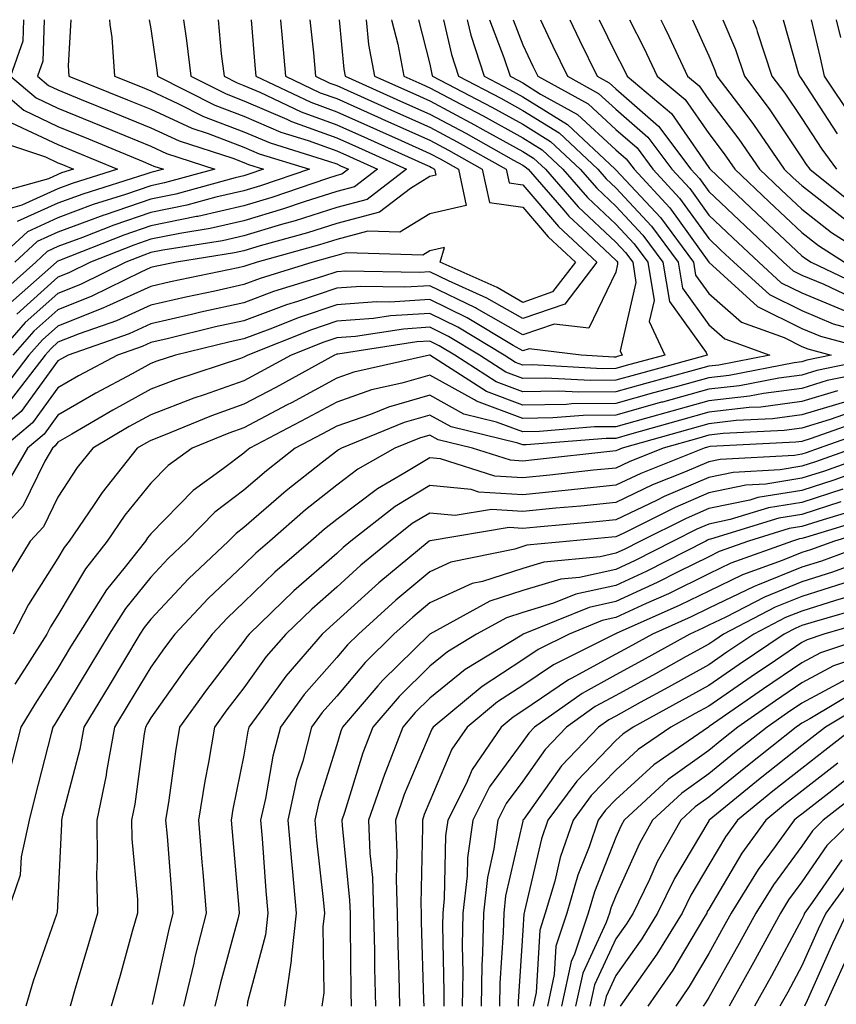
# Model space of a CAD drawing. Units: inches. Extents: x 1023923 to 1026563, y 7239818 to 7242458.
# Drawn here: x 1024254 to 1024342, y 7242352 to 7242458 of the extents above; entities that cross this region are included whole.
import ezdxf

# ---------------------------------------------------------------- set-up
doc = ezdxf.new("R2010")
doc.units = ezdxf.units.IN
doc.header["$MEASUREMENT"] = 0
doc.layers.add('Contour_10237239', color=7, linetype='Continuous', true_color=0x4262c2)

msp = doc.modelspace()

# ---------------------------------------------------------------- linework, layer by layer
at = {"layer": 'Contour_10237239'}
for points in [[(1024285.16, 7242458, 2998), (1024285.53, 7242454.45, 2998), (1024285.76, 7242451.92, 2998), (1024287.31, 7242451.19, 2998), (1024288.05, 7242450.91, 2998), (1024289.87, 7242450.1, 2998), (1024294.26, 7242448.14, 2998), (1024298.05, 7242446.44, 2998), (1024301, 7242444.87, 2998), (1024306.25, 7242441.92, 2998), (1024306.57, 7242440.44, 2998), (1024308.05, 7242440.24, 2998), (1024311.9, 7242435.77, 2998), (1024316, 7242431.92, 2998), (1024312.56, 7242427.42, 2998), (1024308.05, 7242425.87, 2998), (1024304.18, 7242428.06, 2998), (1024300.06, 7242429.91, 2998), (1024298.05, 7242430.88, 2998), (1024296.96, 7242430.82, 2998), (1024289.01, 7242430.97, 2998), (1024288.05, 7242430.89, 2998), (1024286.51, 7242430.38, 2998), (1024281.23, 7242428.75, 2998), (1024278.05, 7242427.56, 2998), (1024273.42, 7242426.54, 2998), (1024272.42, 7242426.3, 2998), (1024268.05, 7242425.29, 2998), (1024265.73, 7242424.23, 2998), (1024259.16, 7242421.92, 2998), (1024258.44, 7242421.53, 2998), (1024258.05, 7242421.31, 2998), (1024254.1, 7242415.87, 2998), (1024249.4, 7242411.92, 2998)], [(1024293.94, 7242458, 3001), (1024293.97, 7242457.85, 3001), (1024294.61, 7242455.37, 3001), (1024295.26, 7242451.92, 3001), (1024297.19, 7242451.06, 3001), (1024298.05, 7242450.67, 3001), (1024300.71, 7242449.26, 3001), (1024303.79, 7242447.66, 3001), (1024308.05, 7242445.31, 3001), (1024310.14, 7242444.01, 3001), (1024312.37, 7242441.92, 3001), (1024315, 7242438.88, 3001), (1024318.05, 7242436.01, 3001), (1024320.02, 7242433.89, 3001), (1024321.51, 7242431.92, 3001), (1024322.17, 7242427.79, 3001), (1024321.66, 7242425.53, 3001), (1024323.32, 7242421.92, 3001), (1024319.18, 7242420.8, 3001), (1024318.05, 7242420.47, 3001), (1024316.59, 7242420.46, 3001), (1024309.1, 7242420.87, 3001), (1024308.05, 7242420.86, 3001), (1024307.27, 7242421.14, 3001), (1024306.06, 7242421.92, 3001), (1024301.06, 7242424.94, 3001), (1024298.05, 7242426.4, 3001), (1024293.83, 7242426.14, 3001), (1024292, 7242425.86, 3001), (1024288.05, 7242425.56, 3001), (1024285.34, 7242424.64, 3001), (1024278.48, 7242421.92, 3001), (1024278.21, 7242421.77, 3001), (1024278.05, 7242421.69, 3001), (1024277.7, 7242421.56, 3001), (1024270.69, 7242419.28, 3001), (1024268.05, 7242418.27, 3001), (1024263.95, 7242416.02, 3001), (1024259.55, 7242413.42, 3001), (1024258.05, 7242412.55, 3001), (1024257.78, 7242412.18, 3001), (1024257.46, 7242411.92, 3001), (1024256.66, 7242410.53, 3001), (1024254.28, 7242405.68, 3001), (1024250.84, 7242401.92, 3001)], [(1024254.35, 7242458, 2989), (1024254.3, 7242455.68, 2989), (1024252.97, 7242451.92, 2989), (1024255.71, 7242449.59, 2989), (1024258.05, 7242448.48, 2989), (1024262.72, 7242446.59, 2989), (1024263.85, 7242446.11, 2989), (1024268.05, 7242444.38, 2989), (1024269.75, 7242443.61, 2989), (1024274.92, 7242441.92, 2989), (1024269.53, 7242440.44, 2989), (1024268.05, 7242440.13, 2989), (1024265.34, 7242439.21, 2989), (1024261.86, 7242438.11, 2989), (1024258.05, 7242436.7, 2989), (1024254.77, 7242435.2, 2989), (1024251.21, 7242431.92, 2989)], [(1024271.57, 7242458, 2994), (1024271.9, 7242455.77, 2994), (1024272.35, 7242451.92, 2994), (1024276.14, 7242450.01, 2994), (1024278.05, 7242449.27, 2994), (1024282.68, 7242447.3, 2994), (1024283.19, 7242447.06, 2994), (1024288.05, 7242445.29, 2994), (1024290.37, 7242444.24, 2994), (1024295.55, 7242441.92, 2994), (1024291.31, 7242438.67, 2994), (1024288.05, 7242437.8, 2994), (1024283.58, 7242436.38, 2994), (1024282.09, 7242435.97, 2994), (1024278.05, 7242434.76, 2994), (1024275.75, 7242434.22, 2994), (1024269.34, 7242433.21, 2994), (1024268.05, 7242432.95, 2994), (1024267.29, 7242432.68, 2994), (1024265.35, 7242431.92, 2994), (1024260.47, 7242429.51, 2994), (1024258.05, 7242428.55, 2994), (1024254.55, 7242425.42, 2994), (1024251.47, 7242421.92, 2994)], [(1024259.45, 7242458, 2991), (1024259.16, 7242453.04, 2991), (1024259.24, 7242451.92, 2991), (1024265.53, 7242449.39, 2991), (1024268.05, 7242448.36, 2991), (1024272.46, 7242446.33, 2991), (1024274.2, 7242445.77, 2991), (1024278.05, 7242444.3, 2991), (1024279.71, 7242443.59, 2991), (1024285.1, 7242441.92, 2991), (1024279.83, 7242440.13, 2991), (1024278.05, 7242439.61, 2991), (1024275.04, 7242438.91, 2991), (1024271.92, 7242438.05, 2991), (1024268.05, 7242437.26, 2991), (1024264.07, 7242435.89, 2991), (1024260.69, 7242434.57, 2991), (1024258.05, 7242433.59, 2991), (1024256.9, 7242433.06, 2991), (1024255.67, 7242431.92, 2991), (1024251.62, 7242428.35, 2991)], [(1024278.83, 7242458, 2996), (1024279.22, 7242453.1, 2996), (1024279.34, 7242451.92, 2996), (1024285.26, 7242449.12, 2996), (1024288.05, 7242448.1, 2996), (1024292.33, 7242446.19, 2996), (1024294.96, 7242445, 2996), (1024298.05, 7242443.62, 2996), (1024299.16, 7242443.02, 2996), (1024301.14, 7242441.92, 2996), (1024301.96, 7242438.01, 2996), (1024298.05, 7242437.13, 2996), (1024294.83, 7242435.15, 2996), (1024291.37, 7242435.25, 2996), (1024288.05, 7242434.37, 2996), (1024286.19, 7242433.78, 2996), (1024279.5, 7242431.92, 2996), (1024278.38, 7242431.58, 2996), (1024278.05, 7242431.45, 2996), (1024277.44, 7242431.31, 2996), (1024270.16, 7242429.81, 2996), (1024268.05, 7242429.32, 2996), (1024263.28, 7242427.15, 2996), (1024262.97, 7242427, 2996), (1024258.05, 7242425.05, 2996), (1024256.39, 7242423.57, 2996), (1024254.94, 7242421.92, 2996), (1024251.94, 7242418.03, 2996)], [(1024288.31, 7242458, 2999), (1024288.81, 7242452.68, 2999), (1024288.95, 7242451.92, 2999), (1024295.24, 7242449.11, 2999), (1024298.05, 7242447.85, 2999), (1024301.92, 7242445.8, 2999), (1024307.07, 7242442.91, 2999), (1024308.05, 7242442.36, 2999), (1024308.32, 7242442.19, 2999), (1024308.62, 7242441.92, 2999), (1024312.46, 7242437.52, 2999), (1024313.01, 7242436.87, 2999), (1024314.46, 7242435.51, 2999), (1024318.05, 7242432.13, 2999), (1024318.15, 7242432.02, 2999), (1024318.23, 7242431.92, 2999), (1024318.25, 7242431.71, 2999), (1024318.05, 7242430.84, 2999), (1024315.16, 7242424.81, 2999), (1024311.41, 7242425.27, 2999), (1024308.05, 7242424.12, 2999), (1024303.07, 7242426.95, 2999), (1024302.97, 7242427, 2999), (1024298.05, 7242429.39, 2999), (1024295.35, 7242429.22, 2999), (1024290.65, 7242429.31, 2999), (1024288.05, 7242429.12, 2999), (1024283.81, 7242427.69, 2999), (1024282.64, 7242427.32, 2999), (1024278.05, 7242425.63, 2999), (1024275.02, 7242424.96, 2999), (1024269.81, 7242423.68, 2999), (1024268.05, 7242423.28, 2999), (1024267.11, 7242422.85, 2999), (1024264.48, 7242421.92, 2999), (1024260.28, 7242419.68, 2999), (1024258.05, 7242418.39, 2999), (1024255.34, 7242414.63, 2999), (1024252.09, 7242411.92, 2999)], [(1024291.2, 7242458, 3000), (1024291.47, 7242455.33, 3000), (1024292.11, 7242451.92, 3000), (1024296.21, 7242450.08, 3000), (1024298.05, 7242449.26, 3000), (1024302.85, 7242446.71, 3000), (1024303.77, 7242446.2, 3000), (1024308.05, 7242443.83, 3000), (1024309.22, 7242443.1, 3000), (1024310.49, 7242441.92, 3000), (1024314.01, 7242437.88, 3000), (1024318.05, 7242434.07, 3000), (1024319.09, 7242432.96, 3000), (1024319.87, 7242431.92, 3000), (1024320.22, 7242429.75, 3000), (1024318.52, 7242422.4, 3000), (1024318.75, 7242421.92, 3000), (1024318.21, 7242421.77, 3000), (1024318.05, 7242421.72, 3000), (1024317.85, 7242421.72, 3000), (1024314.32, 7242421.92, 3000), (1024308.73, 7242422.6, 3000), (1024308.05, 7242422.37, 3000), (1024307.01, 7242422.96, 3000), (1024302.07, 7242425.94, 3000), (1024298.05, 7242427.9, 3000), (1024293.75, 7242427.63, 3000), (1024292.31, 7242427.66, 3000), (1024288.05, 7242427.34, 3000), (1024284.01, 7242425.97, 3000), (1024280.84, 7242424.72, 3000), (1024278.05, 7242423.69, 3000), (1024276.6, 7242423.37, 3000), (1024270.71, 7242421.92, 3000), (1024268.69, 7242421.27, 3000), (1024268.05, 7242421.01, 3000), (1024266.06, 7242419.93, 3000), (1024262.13, 7242417.84, 3000), (1024258.05, 7242415.47, 3000), (1024256.57, 7242413.41, 3000), (1024254.79, 7242411.92, 3000), (1024252.31, 7242407.66, 3000)], [(1024296.84, 7242458, 3002), (1024298.05, 7242453.23, 3002), (1024298.28, 7242452.15, 3002), (1024298.36, 7242451.92, 3002), (1024304.73, 7242448.61, 3002), (1024308.05, 7242446.78, 3002), (1024311.04, 7242444.91, 3002), (1024314.24, 7242441.92, 3002), (1024316.02, 7242439.89, 3002), (1024318.05, 7242437.96, 3002), (1024320.96, 7242434.84, 3002), (1024323.13, 7242431.92, 3002), (1024323.83, 7242427.7, 3002), (1024327.76, 7242422.2, 3002), (1024327.89, 7242421.92, 3002), (1024320.16, 7242419.81, 3002), (1024318.05, 7242419.22, 3002), (1024315.32, 7242419.2, 3002), (1024310.51, 7242419.46, 3002), (1024308.05, 7242419.42, 3002), (1024306.23, 7242420.09, 3002), (1024303.4, 7242421.92, 3002), (1024300.06, 7242423.93, 3002), (1024298.05, 7242424.92, 3002), (1024295.24, 7242424.73, 3002), (1024290.06, 7242423.93, 3002), (1024288.05, 7242423.79, 3002), (1024286.66, 7242423.32, 3002), (1024283.15, 7242421.92, 3002), (1024279.85, 7242420.11, 3002), (1024278.05, 7242419.17, 3002), (1024273.79, 7242417.65, 3002), (1024272.68, 7242417.29, 3002), (1024268.05, 7242415.51, 3002), (1024265.73, 7242414.24, 3002), (1024261.8, 7242411.92, 3002), (1024260.14, 7242409.83, 3002), (1024258.05, 7242406.64, 3002), (1024256.51, 7242403.47, 3002), (1024255.08, 7242401.92, 3002), (1024252.42, 7242397.54, 3002)], [(1024263.61, 7242458, 2992), (1024263.64, 7242457.5, 2992), (1024263.87, 7242456.1, 2992), (1024264.14, 7242451.92, 2992), (1024266.94, 7242450.8, 2992), (1024268.05, 7242450.34, 2992), (1024270.96, 7242449, 2992), (1024273.73, 7242447.6, 2992), (1024278.05, 7242445.95, 2992), (1024280.88, 7242444.75, 2992), (1024287.17, 7242442.8, 2992), (1024288.05, 7242442.48, 2992), (1024288.44, 7242442.3, 2992), (1024289.3, 7242441.92, 2992), (1024288.6, 7242441.38, 2992), (1024288.05, 7242441.24, 2992), (1024287.05, 7242440.92, 2992), (1024281.08, 7242438.89, 2992), (1024278.05, 7242437.98, 2992), (1024273.11, 7242436.85, 2992), (1024272.95, 7242436.82, 2992), (1024268.05, 7242435.82, 2992), (1024265.14, 7242434.83, 2992), (1024258.23, 7242432.1, 2992), (1024258.05, 7242432.03, 2992), (1024257.97, 7242432, 2992), (1024257.89, 7242431.92, 2992), (1024252.66, 7242427.31, 2992)], [(1024304.47, 7242458, 3005), (1024306.02, 7242453.95, 3005), (1024306.68, 7242451.92, 3005), (1024307.58, 7242451.45, 3005), (1024308.05, 7242451.2, 3005), (1024309.96, 7242450, 3005), (1024313.95, 7242447.81, 3005), (1024318.05, 7242444.02, 3005), (1024319.18, 7242443.04, 3005), (1024320.02, 7242441.92, 3005), (1024323.87, 7242437.75, 3005), (1024328.05, 7242431.92, 3005), (1024328.07, 7242431.92, 3005), (1024333.28, 7242427.15, 3005), (1024338.05, 7242424.79, 3005), (1024340.08, 7242423.95, 3005), (1024347.66, 7242421.92, 3005), (1024339.69, 7242420.28, 3005), (1024338.05, 7242419.78, 3005), (1024335.59, 7242419.45, 3005), (1024331.35, 7242418.63, 3005), (1024328.05, 7242418.25, 3005), (1024323.09, 7242416.88, 3005), (1024322.97, 7242416.85, 3005), (1024318.05, 7242415.47, 3005), (1024314.53, 7242415.44, 3005), (1024311.29, 7242415.17, 3005), (1024308.05, 7242415.12, 3005), (1024303.09, 7242416.96, 3005), (1024302.87, 7242417.1, 3005), (1024298.05, 7242419.78, 3005), (1024295.04, 7242418.9, 3005), (1024291.8, 7242418.18, 3005), (1024288.05, 7242416.87, 3005), (1024284.83, 7242415.13, 3005), (1024278.69, 7242411.92, 3005), (1024278.34, 7242411.64, 3005), (1024278.05, 7242411.39, 3005), (1024275.86, 7242409.73, 3005), (1024272.6, 7242407.38, 3005), (1024268.05, 7242402.7, 3005), (1024267.7, 7242402.27, 3005), (1024267.46, 7242401.92, 3005), (1024265.3, 7242399.17, 3005), (1024263.28, 7242396.69, 3005), (1024260.26, 7242391.92, 3005), (1024259.42, 7242390.54, 3005), (1024258.05, 7242388.26, 3005), (1024255.57, 7242384.39, 3005), (1024254.07, 7242381.92, 3005), (1024252.84, 7242377.13, 3005)], [(1024282.01, 7242458, 2997), (1024282.01, 7242457.96, 2997), (1024282.17, 7242456.03, 2997), (1024282.54, 7242451.92, 2997), (1024286.27, 7242450.15, 2997), (1024288.05, 7242449.51, 2997), (1024292.41, 7242447.55, 2997), (1024293.28, 7242447.16, 2997), (1024298.05, 7242445.03, 2997), (1024300.08, 7242443.95, 2997), (1024303.69, 7242441.92, 2997), (1024304.46, 7242438.33, 2997), (1024308.05, 7242437.84, 2997), (1024310.78, 7242434.65, 2997), (1024313.71, 7242431.92, 2997), (1024311.25, 7242428.72, 2997), (1024308.05, 7242427.6, 2997), (1024305.3, 7242429.18, 2997), (1024299.16, 7242431.92, 2997), (1024299.63, 7242433.51, 2997), (1024298.05, 7242433.15, 2997), (1024297.29, 7242432.68, 2997), (1024289.05, 7242432.92, 2997), (1024288.05, 7242432.65, 2997), (1024287.5, 7242432.48, 2997), (1024285.49, 7242431.92, 2997), (1024279.81, 7242430.16, 2997), (1024278.05, 7242429.51, 2997), (1024274.94, 7242428.82, 2997), (1024271.8, 7242428.17, 2997), (1024268.05, 7242427.31, 2997), (1024264.36, 7242425.62, 2997), (1024260.34, 7242424.21, 2997), (1024258.05, 7242423.31, 2997), (1024257.33, 7242422.65, 2997), (1024256.68, 7242421.92, 2997), (1024252.91, 7242417.06, 2997)], [(1024275.29, 7242458, 2995), (1024275.63, 7242454.34, 2995), (1024275.92, 7242451.92, 2995), (1024277.33, 7242451.21, 2995), (1024278.05, 7242450.92, 2995), (1024279.79, 7242450.19, 2995), (1024284.22, 7242448.08, 2995), (1024288.05, 7242446.7, 2995), (1024291.35, 7242445.22, 2995), (1024297.54, 7242442.44, 2995), (1024298.05, 7242442.2, 2995), (1024298.25, 7242442.11, 2995), (1024298.56, 7242441.92, 2995), (1024298.71, 7242441.27, 2995), (1024298.05, 7242441.12, 2995), (1024295.98, 7242439.85, 2995), (1024292.66, 7242437.3, 2995), (1024288.05, 7242436.09, 2995), (1024284.89, 7242435.08, 2995), (1024279.81, 7242433.67, 2995), (1024278.05, 7242433.14, 2995), (1024277.05, 7242432.92, 2995), (1024270.8, 7242431.92, 2995), (1024268.52, 7242431.45, 2995), (1024268.05, 7242431.34, 2995), (1024266.98, 7242430.86, 2995), (1024261.72, 7242428.25, 2995), (1024258.05, 7242426.8, 2995), (1024255.47, 7242424.5, 2995), (1024253.21, 7242421.92, 2995)], [(1024299.53, 7242458, 3003), (1024300.37, 7242454.24, 3003), (1024301.14, 7242451.92, 3003), (1024305.69, 7242449.56, 3003), (1024308.05, 7242448.25, 3003), (1024311.96, 7242445.82, 3003), (1024316.12, 7242441.92, 3003), (1024317.01, 7242440.88, 3003), (1024318.05, 7242439.91, 3003), (1024321.9, 7242435.78, 3003), (1024324.77, 7242431.92, 3003), (1024325.24, 7242429.11, 3003), (1024328.05, 7242425.18, 3003), (1024329.79, 7242423.66, 3003), (1024334.63, 7242421.92, 3003), (1024329.12, 7242420.85, 3003), (1024328.05, 7242420.73, 3003), (1024326.39, 7242420.27, 3003), (1024321.14, 7242418.83, 3003), (1024318.05, 7242417.97, 3003), (1024314.07, 7242417.93, 3003), (1024311.92, 7242418.04, 3003), (1024308.05, 7242417.99, 3003), (1024305.18, 7242419.05, 3003), (1024300.73, 7242421.92, 3003), (1024299.07, 7242422.93, 3003), (1024298.05, 7242423.42, 3003), (1024296.64, 7242423.34, 3003), (1024288.15, 7242422.02, 3003), (1024288.05, 7242422.01, 3003), (1024287.99, 7242421.99, 3003), (1024287.82, 7242421.92, 3003), (1024281.51, 7242418.46, 3003), (1024278.05, 7242416.64, 3003), (1024274.57, 7242415.41, 3003), (1024269.42, 7242413.29, 3003), (1024268.05, 7242412.76, 3003), (1024267.5, 7242412.47, 3003), (1024266.59, 7242411.92, 3003), (1024262.8, 7242407.16, 3003), (1024261.88, 7242405.75, 3003), (1024259.28, 7242401.92, 3003), (1024258.73, 7242401.24, 3003), (1024258.05, 7242400.08, 3003), (1024254.89, 7242395.09, 3003), (1024253.25, 7242391.92, 3003)], [(1024302.07, 7242458, 3004), (1024302.11, 7242457.85, 3004), (1024302.46, 7242456.33, 3004), (1024303.91, 7242451.92, 3004), (1024306.64, 7242450.5, 3004), (1024308.05, 7242449.72, 3004), (1024312.85, 7242446.72, 3004), (1024317.99, 7242441.92, 3004), (1024318.01, 7242441.89, 3004), (1024318.05, 7242441.85, 3004), (1024322.85, 7242436.71, 3004), (1024326.41, 7242431.92, 3004), (1024326.64, 7242430.51, 3004), (1024328.05, 7242428.56, 3004), (1024331.59, 7242425.46, 3004), (1024336.16, 7242423.81, 3004), (1024338.05, 7242422.87, 3004), (1024338.71, 7242422.59, 3004), (1024341.23, 7242421.92, 3004), (1024338.6, 7242421.37, 3004), (1024338.05, 7242421.21, 3004), (1024337.23, 7242421.1, 3004), (1024330.24, 7242419.73, 3004), (1024328.05, 7242419.49, 3004), (1024324.69, 7242418.56, 3004), (1024322.11, 7242417.86, 3004), (1024318.05, 7242416.72, 3004), (1024313.3, 7242416.67, 3004), (1024312.76, 7242416.63, 3004), (1024308.05, 7242416.56, 3004), (1024304.14, 7242418, 3004), (1024298.07, 7242421.92, 3004), (1024298.01, 7242421.92, 3004), (1024289.87, 7242420.09, 3004), (1024288.05, 7242419.46, 3004), (1024283.17, 7242416.81, 3004), (1024282.7, 7242416.57, 3004), (1024278.05, 7242414.11, 3004), (1024276.43, 7242413.54, 3004), (1024272.5, 7242411.92, 3004), (1024269.91, 7242410.05, 3004), (1024268.05, 7242408.14, 3004), (1024265.26, 7242404.7, 3004), (1024263.36, 7242401.92, 3004), (1024261.02, 7242398.94, 3004), (1024258.05, 7242393.96, 3004), (1024257.25, 7242392.71, 3004), (1024256.86, 7242391.92, 3004), (1024254.79, 7242388.65, 3004), (1024253.42, 7242386.54, 3004)], [(1024256.57, 7242458, 2990), (1024256.43, 7242453.54, 2990), (1024255.86, 7242451.92, 2990), (1024257.03, 7242450.91, 2990), (1024258.05, 7242450.44, 2990), (1024260.55, 7242449.43, 2990), (1024264.12, 7242447.98, 2990), (1024268.05, 7242446.36, 2990), (1024271.1, 7242444.98, 2990), (1024276.88, 7242443.09, 2990), (1024278.05, 7242442.64, 2990), (1024278.56, 7242442.43, 2990), (1024280.18, 7242441.92, 2990), (1024278.6, 7242441.38, 2990), (1024278.05, 7242441.22, 2990), (1024277.13, 7242441, 2990), (1024270.73, 7242439.24, 2990), (1024268.05, 7242438.7, 2990), (1024263.15, 7242437.02, 2990), (1024262.99, 7242436.97, 2990), (1024258.05, 7242435.14, 2990), (1024255.84, 7242434.14, 2990), (1024253.44, 7242431.92, 2990)], [(1024267.88, 7242458, 2993), (1024268.05, 7242457.02, 2993), (1024268.69, 7242452.56, 2993), (1024268.77, 7242451.92, 2993), (1024274.92, 7242448.8, 2993), (1024278.05, 7242447.61, 2993), (1024282.03, 7242445.91, 2993), (1024284.96, 7242445.01, 2993), (1024288.05, 7242443.88, 2993), (1024289.4, 7242443.28, 2993), (1024292.42, 7242441.92, 2993), (1024289.94, 7242440.03, 2993), (1024288.05, 7242439.52, 2993), (1024284.53, 7242438.4, 2993), (1024282.33, 7242437.65, 2993), (1024278.05, 7242436.37, 2993), (1024274.44, 7242435.54, 2993), (1024271.16, 7242435.02, 2993), (1024268.05, 7242434.38, 2993), (1024266.21, 7242433.76, 2993), (1024261.57, 7242431.92, 2993), (1024259.22, 7242430.76, 2993), (1024258.05, 7242430.3, 2993), (1024253.64, 7242426.33, 2993)], [(1024307.02, 7242458, 3006), (1024308.05, 7242455.31, 3006), (1024309.14, 7242453.01, 3006), (1024309.67, 7242451.92, 3006), (1024315.08, 7242448.94, 3006), (1024318.05, 7242446.2, 3006), (1024320.34, 7242444.21, 3006), (1024322.05, 7242441.92, 3006), (1024324.92, 7242438.8, 3006), (1024328.05, 7242434.46, 3006), (1024329.36, 7242433.23, 3006), (1024330.75, 7242431.92, 3006), (1024334.57, 7242428.43, 3006), (1024338.05, 7242426.71, 3006), (1024341.43, 7242425.3, 3006), (1024345.84, 7242424.12, 3006)], [(1024309.94, 7242458, 3007), (1024311.29, 7242455.16, 3007), (1024312.85, 7242451.92, 3007), (1024316.21, 7242450.07, 3007), (1024318.05, 7242448.38, 3007), (1024321.51, 7242445.38, 3007), (1024324.09, 7242441.92, 3007), (1024326, 7242439.86, 3007), (1024328.05, 7242436.99, 3007), (1024330.65, 7242434.53, 3007), (1024333.42, 7242431.92, 3007), (1024335.84, 7242429.71, 3007), (1024338.05, 7242428.62, 3007), (1024342.78, 7242426.66, 3007)], [(1024313.11, 7242458, 3008), (1024313.44, 7242457.31, 3008), (1024314.16, 7242455.8, 3008), (1024316.04, 7242451.92, 3008), (1024317.35, 7242451.21, 3008), (1024318.05, 7242450.55, 3008), (1024322.66, 7242446.54, 3008), (1024326.12, 7242441.92, 3008), (1024327.05, 7242440.91, 3008), (1024328.05, 7242439.53, 3008), (1024331.96, 7242435.83, 3008), (1024336.1, 7242431.92, 3008), (1024337.13, 7242430.99, 3008), (1024338.05, 7242430.53, 3008), (1024340.41, 7242429.55, 3008), (1024343.99, 7242427.86, 3008)], [(1024316.27, 7242458, 3009), (1024318.05, 7242454.34, 3009), (1024318.87, 7242452.74, 3009), (1024319.26, 7242451.92, 3009), (1024324.05, 7242447.92, 3009), (1024328.05, 7242442.12, 3009), (1024328.13, 7242442.01, 3009), (1024328.19, 7242441.92, 3009), (1024333.25, 7242437.13, 3009), (1024338.05, 7242432.61, 3009), (1024338.44, 7242432.31, 3009), (1024339.05, 7242431.92, 3009), (1024345.16, 7242429.02, 3009)], [(1024319.52, 7242458, 3010), (1024321.08, 7242454.96, 3010), (1024322.5, 7242451.92, 3010), (1024325.53, 7242449.4, 3010), (1024328.05, 7242445.75, 3010), (1024329.71, 7242443.58, 3010), (1024330.84, 7242441.92, 3010), (1024334.55, 7242438.41, 3010), (1024338.05, 7242435.12, 3010), (1024339.85, 7242433.72, 3010), (1024342.66, 7242431.92, 3010)], [(1024322.9, 7242458, 3011), (1024323.3, 7242457.18, 3011), (1024323.75, 7242456.23, 3011), (1024325.76, 7242451.92, 3011), (1024327.01, 7242450.88, 3011), (1024328.05, 7242449.37, 3011), (1024331.29, 7242445.16, 3011), (1024333.52, 7242441.92, 3011), (1024335.84, 7242439.71, 3011), (1024338.05, 7242437.63, 3011), (1024341.25, 7242435.13, 3011), (1024346.27, 7242431.92, 3011)], [(1024326.29, 7242458, 3012), (1024328.05, 7242454.13, 3012), (1024328.71, 7242452.58, 3012), (1024328.93, 7242451.92, 3012), (1024331.72, 7242448.26, 3012), (1024332.87, 7242446.74, 3012), (1024336.17, 7242441.92, 3012), (1024337.13, 7242441.01, 3012), (1024338.05, 7242440.15, 3012), (1024342.68, 7242436.54, 3012)], [(1024329.55, 7242458, 3013), (1024330.92, 7242454.8, 3013), (1024331.9, 7242451.92, 3013), (1024334.55, 7242448.41, 3013), (1024338.05, 7242443.16, 3013), (1024338.54, 7242442.41, 3013), (1024338.91, 7242441.92, 3013), (1024343.99, 7242437.86, 3013)], [(1024332.79, 7242458, 3014), (1024333.17, 7242457.03, 3014), (1024333.25, 7242456.72, 3014), (1024334.85, 7242451.92, 3014), (1024336.23, 7242450.09, 3014), (1024338.05, 7242447.37, 3014), (1024340.2, 7242444.07, 3014), (1024341.8, 7242441.92, 3014)], [(1024336.05, 7242458, 3015), (1024337.68, 7242452.29, 3015), (1024337.8, 7242451.92, 3015), (1024337.91, 7242451.78, 3015), (1024338.05, 7242451.57, 3015), (1024341.86, 7242445.74, 3015)], [(1024339.05, 7242458, 3016), (1024340.04, 7242453.91, 3016), (1024340.45, 7242451.92, 3016), (1024343.5, 7242447.37, 3016)], [(1024341.75, 7242458, 3017), (1024342.21, 7242456.09, 3017)], [(1024250.08, 7242451.92, 2988), (1024254.38, 7242448.26, 2988), (1024258.05, 7242446.53, 2988), (1024261.33, 7242445.19, 2988), (1024267.23, 7242442.74, 2988), (1024268.05, 7242442.4, 2988), (1024268.38, 7242442.25, 2988), (1024269.4, 7242441.92, 2988), (1024268.34, 7242441.63, 2988), (1024268.05, 7242441.57, 2988), (1024267.52, 7242441.39, 2988), (1024260.73, 7242439.24, 2988), (1024258.05, 7242438.26, 2988), (1024253.69, 7242436.28, 2988)], [(1024253.05, 7242446.92, 2987), (1024258.05, 7242444.58, 2987), (1024259.94, 7242443.8, 2987), (1024264.46, 7242441.92, 2987), (1024259.59, 7242440.38, 2987), (1024258.05, 7242439.81, 2987), (1024254.18, 7242438.05, 2987), (1024252.41, 7242437.56, 2987)], [(1024251.21, 7242445.07, 2986), (1024256.74, 7242443.24, 2986), (1024258.05, 7242442.61, 2986), (1024258.54, 7242442.42, 2986), (1024259.73, 7242441.92, 2986), (1024258.46, 7242441.52, 2986), (1024258.05, 7242441.36, 2986), (1024257.03, 7242440.9, 2986), (1024250.8, 7242439.17, 2986)], [(1024346.49, 7242420.36, 3006), (1024340.78, 7242419.18, 3006), (1024338.05, 7242418.35, 3006), (1024333.93, 7242417.81, 3006), (1024332.44, 7242417.52, 3006), (1024328.05, 7242417.01, 3006), (1024324.07, 7242415.91, 3006), (1024321.25, 7242415.11, 3006), (1024318.05, 7242414.22, 3006), (1024315.76, 7242414.2, 3006), (1024309.85, 7242413.72, 3006), (1024308.05, 7242413.69, 3006), (1024305.24, 7242414.73, 3006), (1024301.72, 7242415.59, 3006), (1024298.05, 7242417.62, 3006), (1024293.62, 7242416.34, 3006), (1024291.68, 7242415.55, 3006), (1024288.05, 7242414.28, 3006), (1024286.51, 7242413.45, 3006), (1024283.58, 7242411.92, 3006), (1024280.49, 7242409.49, 3006), (1024278.05, 7242407.39, 3006), (1024274.94, 7242405.03, 3006), (1024271.9, 7242401.92, 3006), (1024269.92, 7242400.05, 3006), (1024268.05, 7242398.04, 3006), (1024265.32, 7242394.66, 3006), (1024263.58, 7242391.92, 3006), (1024261.49, 7242388.48, 3006), (1024258.05, 7242382.76, 3006), (1024257.72, 7242382.24, 3006), (1024257.52, 7242381.92, 3006), (1024257.35, 7242381.22, 3006), (1024255.59, 7242374.38, 3006), (1024254.96, 7242371.92, 3006), (1024254.09, 7242367.96, 3006), (1024253.99, 7242365.99, 3006), (1024252.6, 7242361.92, 3006)], [(1024341.88, 7242418.08, 3007), (1024338.05, 7242416.92, 3007), (1024333.64, 7242416.33, 3007), (1024332.41, 7242416.28, 3007), (1024328.05, 7242415.78, 3007), (1024325.02, 7242414.94, 3007), (1024319.51, 7242413.38, 3007), (1024318.05, 7242412.97, 3007), (1024317.01, 7242412.96, 3007), (1024308.4, 7242412.26, 3007), (1024308.05, 7242412.26, 3007), (1024307.52, 7242412.46, 3007), (1024300.34, 7242414.21, 3007), (1024298.05, 7242415.47, 3007), (1024295.3, 7242414.67, 3007), (1024288.54, 7242411.92, 3007), (1024288.23, 7242411.74, 3007), (1024288.05, 7242411.61, 3007), (1024286.53, 7242410.41, 3007), (1024282.62, 7242407.34, 3007), (1024278.05, 7242403.38, 3007), (1024277.23, 7242402.75, 3007), (1024276.41, 7242401.92, 3007), (1024272.11, 7242397.86, 3007), (1024268.05, 7242393.52, 3007), (1024267.33, 7242392.63, 3007), (1024266.88, 7242391.92, 3007), (1024265.1, 7242388.96, 3007), (1024263.56, 7242386.41, 3007), (1024260.84, 7242381.92, 3007), (1024260.41, 7242379.56, 3007), (1024258.56, 7242372.44, 3007), (1024258.46, 7242371.92, 3007), (1024258.46, 7242371.5, 3007), (1024258.05, 7242363.36, 3007), (1024257.97, 7242361.99, 3007), (1024257.95, 7242361.92, 3007), (1024257.91, 7242361.77, 3007), (1024255.39, 7242354.58, 3007), (1024254.61, 7242351.92, 3007)], [(1024342.99, 7242416.99, 3008), (1024338.05, 7242415.49, 3008), (1024334.91, 7242415.07, 3008), (1024331, 7242414.88, 3008), (1024328.05, 7242414.54, 3008), (1024326, 7242413.97, 3008), (1024318.73, 7242411.92, 3008), (1024318.25, 7242411.72, 3008), (1024318.05, 7242411.63, 3008), (1024317.74, 7242411.6, 3008), (1024309.32, 7242410.66, 3008), (1024308.05, 7242410.53, 3008), (1024306.74, 7242410.61, 3008), (1024302.66, 7242411.92, 3008), (1024298.95, 7242412.82, 3008), (1024298.05, 7242413.33, 3008), (1024296.96, 7242413, 3008), (1024294.3, 7242411.92, 3008), (1024290.32, 7242409.65, 3008), (1024288.05, 7242407.94, 3008), (1024284.69, 7242405.27, 3008), (1024280.84, 7242401.92, 3008), (1024279.36, 7242400.62, 3008), (1024278.05, 7242399.36, 3008), (1024274.22, 7242395.74, 3008), (1024270.63, 7242391.92, 3008), (1024269.51, 7242390.46, 3008), (1024268.05, 7242388.38, 3008), (1024265.61, 7242384.35, 3008), (1024264.14, 7242381.92, 3008), (1024263.28, 7242377.14, 3008), (1024263.23, 7242376.74, 3008), (1024262.23, 7242371.92, 3008), (1024262.29, 7242367.67, 3008), (1024262.21, 7242366.09, 3008), (1024262.31, 7242361.92, 3008), (1024261.35, 7242358.61, 3008), (1024259.92, 7242353.8, 3008), (1024259.38, 7242351.92, 3008)], [(1024343.97, 7242416, 3009), (1024341.12, 7242415, 3009), (1024338.05, 7242414.06, 3009), (1024336.16, 7242413.81, 3009), (1024329.61, 7242413.48, 3009), (1024328.05, 7242413.3, 3009), (1024326.98, 7242413, 3009), (1024323.15, 7242411.92, 3009), (1024319.5, 7242410.46, 3009), (1024318.05, 7242409.78, 3009), (1024315.67, 7242409.54, 3009), (1024310.96, 7242409.01, 3009), (1024308.05, 7242408.72, 3009), (1024305.04, 7242408.9, 3009), (1024299.2, 7242410.77, 3009), (1024298.05, 7242410.88, 3009), (1024295.37, 7242409.25, 3009), (1024292.41, 7242407.55, 3009), (1024288.05, 7242404.25, 3009), (1024286.74, 7242403.22, 3009), (1024285.26, 7242401.92, 3009), (1024281.39, 7242398.58, 3009), (1024278.05, 7242395.35, 3009), (1024276.29, 7242393.68, 3009), (1024274.63, 7242391.92, 3009), (1024271.78, 7242388.18, 3009), (1024268.05, 7242382.91, 3009), (1024267.68, 7242382.29, 3009), (1024267.46, 7242381.92, 3009), (1024267.33, 7242381.19, 3009), (1024266.33, 7242373.63, 3009), (1024265.98, 7242371.92, 3009), (1024266.02, 7242369.89, 3009), (1024266.6, 7242363.37, 3009), (1024266.62, 7242361.92, 3009), (1024266.06, 7242359.94, 3009), (1024264.75, 7242355.22, 3009), (1024263.79, 7242351.92, 3009)], [(1024344.94, 7242415.03, 3010), (1024339.07, 7242412.94, 3010), (1024338.05, 7242412.63, 3010), (1024337.42, 7242412.55, 3010), (1024328.21, 7242412.09, 3010), (1024328.05, 7242412.07, 3010), (1024327.93, 7242412.03, 3010), (1024327.54, 7242411.92, 3010), (1024320.76, 7242409.21, 3010), (1024318.05, 7242407.93, 3010), (1024313.6, 7242407.48, 3010), (1024312.6, 7242407.36, 3010), (1024308.05, 7242406.91, 3010), (1024303.32, 7242407.2, 3010), (1024302.5, 7242407.46, 3010), (1024298.05, 7242407.92, 3010), (1024294.34, 7242405.64, 3010), (1024289.57, 7242401.92, 3010), (1024288.75, 7242401.23, 3010), (1024288.05, 7242400.6, 3010), (1024283.42, 7242396.56, 3010), (1024278.64, 7242391.92, 3010), (1024278.36, 7242391.61, 3010), (1024278.05, 7242391.17, 3010), (1024274.03, 7242385.94, 3010), (1024271.14, 7242381.92, 3010), (1024270.69, 7242379.28, 3010), (1024269.94, 7242373.81, 3010), (1024269.63, 7242371.92, 3010), (1024269.79, 7242370.19, 3010), (1024270.26, 7242364.13, 3010), (1024270.43, 7242361.92, 3010), (1024269.96, 7242360.01, 3010), (1024268.21, 7242352.08, 3010)], [(1024345.92, 7242414.05, 3011), (1024339.92, 7242411.92, 3011), (1024338.54, 7242411.42, 3011), (1024338.05, 7242411.27, 3011), (1024337.27, 7242411.14, 3011), (1024329.28, 7242410.7, 3011), (1024328.05, 7242410.44, 3011), (1024325.45, 7242409.33, 3011), (1024322.01, 7242407.96, 3011), (1024318.05, 7242406.07, 3011), (1024314.28, 7242405.69, 3011), (1024311.59, 7242405.45, 3011), (1024308.05, 7242405.09, 3011), (1024304.67, 7242405.31, 3011), (1024300.78, 7242404.66, 3011), (1024298.05, 7242404.94, 3011), (1024296.17, 7242403.8, 3011), (1024293.79, 7242401.92, 3011), (1024290.65, 7242399.32, 3011), (1024288.05, 7242396.98, 3011), (1024285.35, 7242394.62, 3011), (1024282.56, 7242391.92, 3011), (1024280.47, 7242389.5, 3011), (1024278.05, 7242386.13, 3011), (1024276.21, 7242383.76, 3011), (1024274.91, 7242381.92, 3011), (1024274.24, 7242378.12, 3011), (1024273.85, 7242376.12, 3011), (1024273.17, 7242371.92, 3011), (1024273.54, 7242367.41, 3011), (1024273.64, 7242366.33, 3011), (1024274.01, 7242361.92, 3011), (1024272.8, 7242357.16, 3011), (1024272.66, 7242356.54, 3011), (1024271.57, 7242351.92, 3011)], [(1024343.66, 7242411.92, 3012), (1024339.53, 7242410.45, 3012), (1024338.05, 7242409.97, 3012), (1024335.73, 7242409.6, 3012), (1024330.67, 7242409.31, 3012), (1024328.05, 7242408.77, 3012), (1024323.26, 7242406.71, 3012), (1024322.42, 7242406.3, 3012), (1024318.05, 7242404.22, 3012), (1024315.96, 7242404.01, 3012), (1024309.55, 7242403.43, 3012), (1024308.05, 7242403.29, 3012), (1024306.6, 7242403.38, 3012), (1024298.09, 7242401.96, 3012), (1024298.05, 7242401.97, 3012), (1024298.03, 7242401.95, 3012), (1024297.99, 7242401.92, 3012), (1024292.56, 7242397.42, 3012), (1024288.05, 7242393.36, 3012), (1024287.29, 7242392.68, 3012), (1024286.49, 7242391.92, 3012), (1024282.58, 7242387.39, 3012), (1024280.18, 7242384.05, 3012), (1024278.6, 7242381.92, 3012), (1024278.5, 7242381.48, 3012), (1024278.05, 7242378.91, 3012), (1024276.88, 7242373.08, 3012), (1024276.7, 7242371.92, 3012), (1024276.8, 7242370.67, 3012), (1024277.5, 7242362.46, 3012), (1024277.56, 7242361.92, 3012), (1024277.39, 7242361.26, 3012), (1024275.55, 7242354.42, 3012), (1024274.94, 7242351.92, 3012)], [(1024347.39, 7242411.92, 3013), (1024340.51, 7242409.46, 3013), (1024338.05, 7242408.68, 3013), (1024334.18, 7242408.04, 3013), (1024332.03, 7242407.93, 3013), (1024328.05, 7242407.1, 3013), (1024324.44, 7242405.54, 3013), (1024318.91, 7242402.78, 3013), (1024318.05, 7242402.37, 3013), (1024317.64, 7242402.33, 3013), (1024313.11, 7242401.92, 3013), (1024308.5, 7242401.47, 3013), (1024308.05, 7242401.33, 3013), (1024307.19, 7242401.06, 3013), (1024300.32, 7242399.65, 3013), (1024298.05, 7242398.62, 3013), (1024294.4, 7242395.57, 3013), (1024290.37, 7242391.92, 3013), (1024289.2, 7242390.77, 3013), (1024288.05, 7242389.41, 3013), (1024284.55, 7242385.42, 3013), (1024281.98, 7242381.92, 3013), (1024281.16, 7242378.81, 3013), (1024280.37, 7242374.24, 3013), (1024279.85, 7242371.92, 3013), (1024280.02, 7242369.95, 3013), (1024280.43, 7242364.3, 3013), (1024280.65, 7242361.92, 3013), (1024280.39, 7242359.58, 3013), (1024278.46, 7242352.32, 3013), (1024278.4, 7242351.92, 3013)], [(1024346.35, 7242410.22, 3014), (1024341.49, 7242408.48, 3014), (1024338.05, 7242407.38, 3014), (1024333.34, 7242406.62, 3014), (1024332.48, 7242406.34, 3014), (1024328.05, 7242405.42, 3014), (1024325.61, 7242404.37, 3014), (1024320.71, 7242401.92, 3014), (1024318.95, 7242401.02, 3014), (1024318.05, 7242400.61, 3014), (1024316.37, 7242400.24, 3014), (1024310.32, 7242399.64, 3014), (1024308.05, 7242398.97, 3014), (1024303.71, 7242397.57, 3014), (1024302.62, 7242397.35, 3014), (1024298.05, 7242395.27, 3014), (1024296.23, 7242393.75, 3014), (1024294.2, 7242391.92, 3014), (1024291.1, 7242388.87, 3014), (1024288.05, 7242385.26, 3014), (1024286.49, 7242383.48, 3014), (1024285.34, 7242381.92, 3014), (1024284.38, 7242378.25, 3014), (1024283.73, 7242376.23, 3014), (1024282.78, 7242371.92, 3014), (1024283.21, 7242367.08, 3014), (1024283.25, 7242366.73, 3014), (1024283.69, 7242361.92, 3014), (1024283.15, 7242357.01, 3014), (1024283.15, 7242356.83, 3014), (1024282.42, 7242351.92, 3014)], [(1024342.46, 7242407.5, 3015), (1024338.05, 7242406.08, 3015), (1024334.48, 7242405.5, 3015), (1024330.35, 7242404.23, 3015), (1024328.05, 7242403.75, 3015), (1024326.78, 7242403.2, 3015), (1024324.22, 7242401.92, 3015), (1024320.12, 7242399.84, 3015), (1024318.05, 7242398.88, 3015), (1024314.16, 7242398.02, 3015), (1024312.13, 7242397.83, 3015), (1024308.05, 7242396.61, 3015), (1024304.5, 7242395.46, 3015), (1024298.05, 7242391.92, 3015), (1024298.01, 7242391.87, 3015), (1024293.01, 7242386.97, 3015), (1024292.46, 7242386.34, 3015), (1024288.67, 7242381.92, 3015), (1024288.5, 7242381.47, 3015), (1024288.05, 7242380, 3015), (1024286.12, 7242373.84, 3015), (1024285.69, 7242371.92, 3015), (1024285.88, 7242369.75, 3015), (1024286.59, 7242363.39, 3015), (1024286.72, 7242361.92, 3015), (1024286.55, 7242360.42, 3015), (1024286.64, 7242353.33, 3015), (1024286.43, 7242351.92, 3015)], [(1024342.27, 7242406.13, 3016), (1024338.05, 7242404.79, 3016), (1024335.59, 7242404.39, 3016), (1024328.25, 7242402.12, 3016), (1024328.05, 7242402.08, 3016), (1024327.93, 7242402.03, 3016), (1024327.74, 7242401.92, 3016), (1024321.31, 7242398.66, 3016), (1024318.05, 7242397.14, 3016), (1024313.75, 7242396.21, 3016), (1024311.37, 7242395.24, 3016), (1024308.05, 7242394.25, 3016), (1024306.29, 7242393.68, 3016), (1024303.09, 7242391.92, 3016), (1024299.94, 7242390.02, 3016), (1024298.05, 7242388.47, 3016), (1024294.75, 7242385.22, 3016), (1024291.92, 7242381.92, 3016), (1024290.84, 7242379.14, 3016), (1024288.89, 7242372.75, 3016), (1024288.6, 7242371.92, 3016), (1024288.62, 7242371.35, 3016), (1024289.42, 7242363.3, 3016), (1024289.48, 7242361.92, 3016), (1024289.5, 7242360.46, 3016), (1024289.57, 7242353.44, 3016), (1024289.61, 7242351.92, 3016)], [(1024344.5, 7242405.47, 3017), (1024340.35, 7242404.22, 3017), (1024338.05, 7242403.49, 3017), (1024336.7, 7242403.27, 3017), (1024332.33, 7242401.92, 3017), (1024329.18, 7242400.79, 3017), (1024328.05, 7242400.24, 3017), (1024324.75, 7242398.62, 3017), (1024322.5, 7242397.48, 3017), (1024318.05, 7242395.42, 3017), (1024315.18, 7242394.79, 3017), (1024308.11, 7242391.92, 3017), (1024308.07, 7242391.9, 3017), (1024308.05, 7242391.88, 3017), (1024307.95, 7242391.81, 3017), (1024301.86, 7242388.12, 3017), (1024298.05, 7242385.03, 3017), (1024296.49, 7242383.48, 3017), (1024295.14, 7242381.92, 3017), (1024293.32, 7242377.18, 3017), (1024293.17, 7242376.81, 3017), (1024291.47, 7242371.92, 3017), (1024291.62, 7242368.35, 3017), (1024291.88, 7242365.75, 3017), (1024292.01, 7242361.92, 3017), (1024292.09, 7242357.87, 3017), (1024292.11, 7242355.99, 3017), (1024292.21, 7242351.92, 3017)], [(1024345.53, 7242404.45, 3018), (1024338.46, 7242402.32, 3018), (1024338.05, 7242402.19, 3018), (1024337.82, 7242402.15, 3018), (1024337.05, 7242401.92, 3018), (1024330.43, 7242399.54, 3018), (1024328.05, 7242398.39, 3018), (1024323.71, 7242396.26, 3018), (1024321.33, 7242395.2, 3018), (1024318.05, 7242393.69, 3018), (1024316.6, 7242393.37, 3018), (1024313.03, 7242391.92, 3018), (1024309.71, 7242390.26, 3018), (1024308.05, 7242389.14, 3018), (1024303.67, 7242386.3, 3018), (1024298.42, 7242381.92, 3018), (1024298.26, 7242381.71, 3018), (1024298.05, 7242381.2, 3018), (1024295.3, 7242374.66, 3018), (1024294.36, 7242371.92, 3018), (1024294.5, 7242368.38, 3018), (1024294.44, 7242365.53, 3018), (1024294.55, 7242361.92, 3018), (1024294.63, 7242358.5, 3018), (1024294.73, 7242355.23, 3018), (1024294.81, 7242351.92, 3018)], [(1024346.55, 7242403.41, 3019), (1024341.57, 7242401.92, 3019), (1024338.99, 7242400.98, 3019), (1024338.05, 7242400.68, 3019), (1024335.96, 7242399.83, 3019), (1024331.68, 7242398.29, 3019), (1024328.05, 7242396.55, 3019), (1024324.94, 7242395.03, 3019), (1024318.11, 7242391.98, 3019), (1024318.05, 7242391.95, 3019), (1024318.03, 7242391.95, 3019), (1024317.95, 7242391.92, 3019), (1024311.35, 7242388.63, 3019), (1024308.05, 7242386.4, 3019), (1024305.34, 7242384.64, 3019), (1024302.07, 7242381.92, 3019), (1024300.43, 7242379.53, 3019), (1024298.05, 7242373.95, 3019), (1024297.44, 7242372.53, 3019), (1024297.25, 7242371.92, 3019), (1024297.27, 7242371.14, 3019), (1024297.07, 7242362.9, 3019), (1024297.11, 7242361.92, 3019), (1024297.13, 7242360.99, 3019), (1024297.39, 7242352.57, 3019), (1024297.41, 7242351.92, 3019)], [(1024346, 7242401.92, 3020), (1024340.18, 7242399.78, 3020), (1024338.05, 7242399.11, 3020), (1024333.3, 7242397.18, 3020), (1024332.93, 7242397.05, 3020), (1024328.05, 7242394.7, 3020), (1024326.17, 7242393.79, 3020), (1024322, 7242391.92, 3020), (1024319.46, 7242390.52, 3020), (1024318.05, 7242389.75, 3020), (1024313.26, 7242387.13, 3020), (1024312.97, 7242386.99, 3020), (1024308.05, 7242383.66, 3020), (1024307, 7242382.97, 3020), (1024305.73, 7242381.92, 3020), (1024302.62, 7242377.36, 3020), (1024301.96, 7242375.83, 3020), (1024299.98, 7242371.92, 3020), (1024299.75, 7242370.22, 3020), (1024299.61, 7242363.47, 3020), (1024299.44, 7242361.92, 3020), (1024299.4, 7242360.57, 3020), (1024299.57, 7242353.45, 3020), (1024299.55, 7242351.92, 3020)], [(1024346.66, 7242400.53, 3021), (1024341.37, 7242398.59, 3021), (1024338.05, 7242397.55, 3021), (1024334.05, 7242395.91, 3021), (1024329.87, 7242393.73, 3021), (1024328.05, 7242392.87, 3021), (1024327.42, 7242392.55, 3021), (1024326, 7242391.92, 3021), (1024320.88, 7242389.09, 3021), (1024318.05, 7242387.54, 3021), (1024314.42, 7242385.55, 3021), (1024309.3, 7242381.92, 3021), (1024308.69, 7242381.28, 3021), (1024308.05, 7242380.37, 3021), (1024304.48, 7242375.48, 3021), (1024302.68, 7242371.92, 3021), (1024302.11, 7242367.86, 3021), (1024302.07, 7242365.94, 3021), (1024301.62, 7242361.92, 3021), (1024301.55, 7242358.42, 3021), (1024301.62, 7242355.48, 3021), (1024301.55, 7242351.92, 3021)], [(1024342.58, 7242397.4, 3022), (1024338.05, 7242395.97, 3022), (1024335.18, 7242394.8, 3022), (1024329.65, 7242391.92, 3022), (1024328.69, 7242391.28, 3022), (1024328.05, 7242390.84, 3022), (1024325.63, 7242389.5, 3022), (1024322.31, 7242387.66, 3022), (1024318.05, 7242385.33, 3022), (1024315.84, 7242384.12, 3022), (1024312.76, 7242381.92, 3022), (1024310.45, 7242379.51, 3022), (1024308.05, 7242376.12, 3022), (1024306.27, 7242373.7, 3022), (1024305.37, 7242371.92, 3022), (1024304.94, 7242368.81, 3022), (1024304.24, 7242365.73, 3022), (1024303.81, 7242361.92, 3022), (1024303.71, 7242357.58, 3022), (1024303.64, 7242356.33, 3022), (1024303.56, 7242351.92, 3022)], [(1024343.81, 7242396.16, 3023), (1024341.68, 7242395.54, 3023), (1024338.05, 7242394.4, 3023), (1024336.29, 7242393.69, 3023), (1024332.89, 7242391.92, 3023), (1024330, 7242389.97, 3023), (1024328.05, 7242388.61, 3023), (1024323.73, 7242386.23, 3023), (1024320.69, 7242384.56, 3023), (1024318.05, 7242383.11, 3023), (1024317.29, 7242382.69, 3023), (1024316.19, 7242381.92, 3023), (1024312.23, 7242377.74, 3023), (1024308.17, 7242372.03, 3023), (1024308.07, 7242371.92, 3023), (1024308.07, 7242371.9, 3023), (1024308.05, 7242371.81, 3023), (1024306.19, 7242363.77, 3023), (1024306, 7242361.92, 3023), (1024305.94, 7242359.82, 3023), (1024305.59, 7242354.38, 3023), (1024305.55, 7242351.92, 3023)], [(1024345.08, 7242394.9, 3024), (1024339.38, 7242393.25, 3024), (1024338.05, 7242392.83, 3024), (1024337.41, 7242392.56, 3024), (1024336.16, 7242391.92, 3024), (1024331.31, 7242388.66, 3024), (1024328.05, 7242386.38, 3024), (1024325.18, 7242384.8, 3024), (1024319.92, 7242381.92, 3024), (1024318.81, 7242381.16, 3024), (1024318.05, 7242380.46, 3024), (1024313.87, 7242376.1, 3024), (1024310.76, 7242371.92, 3024), (1024310.08, 7242369.89, 3024), (1024308.25, 7242362.11, 3024), (1024308.19, 7242361.92, 3024), (1024308.15, 7242361.82, 3024), (1024308.05, 7242360.05, 3024), (1024307.56, 7242352.42, 3024), (1024307.54, 7242351.92, 3024)], [(1024346.33, 7242393.63, 3025), (1024340.41, 7242391.92, 3025), (1024338.64, 7242391.32, 3025), (1024338.05, 7242391.01, 3025), (1024335.22, 7242389.09, 3025), (1024332.62, 7242387.34, 3025), (1024328.05, 7242384.16, 3025), (1024326.6, 7242383.37, 3025), (1024323.97, 7242381.92, 3025), (1024320.47, 7242379.5, 3025), (1024318.05, 7242377.3, 3025), (1024315.41, 7242374.55, 3025), (1024313.46, 7242371.92, 3025), (1024312.07, 7242367.89, 3025), (1024311.49, 7242365.36, 3025), (1024310.47, 7242361.92, 3025), (1024309.89, 7242360.09, 3025), (1024309.5, 7242353.37, 3025), (1024309.18, 7242351.92, 3025)], [(1024346.08, 7242391.92, 3026), (1024340.06, 7242389.92, 3026), (1024338.05, 7242388.84, 3026), (1024333.93, 7242386.04, 3026), (1024328.11, 7242381.97, 3026), (1024328.01, 7242381.92, 3026), (1024322.13, 7242377.85, 3026), (1024318.05, 7242374.14, 3026), (1024316.96, 7242373, 3026), (1024316.16, 7242371.92, 3026), (1024315.18, 7242369.04, 3026), (1024313.97, 7242366, 3026), (1024312.78, 7242361.92, 3026), (1024311.6, 7242358.36, 3026), (1024311.43, 7242355.31, 3026), (1024310.71, 7242351.92, 3026)], [(1024346.21, 7242390.08, 3027), (1024341.47, 7242388.5, 3027), (1024338.05, 7242386.67, 3027), (1024335.22, 7242384.75, 3027), (1024331.17, 7242381.92, 3027), (1024329.44, 7242380.54, 3027), (1024328.05, 7242379.42, 3027), (1024323.69, 7242376.28, 3027), (1024318.95, 7242371.92, 3027), (1024318.64, 7242371.34, 3027), (1024318.05, 7242370.05, 3027), (1024315.75, 7242364.22, 3027), (1024315.08, 7242361.92, 3027), (1024313.62, 7242357.5, 3027), (1024313.26, 7242356.71, 3027), (1024312.23, 7242351.92, 3027)], [(1024342.87, 7242387.09, 3028), (1024338.05, 7242384.5, 3028), (1024336.51, 7242383.45, 3028), (1024334.32, 7242381.92, 3028), (1024330.82, 7242379.16, 3028), (1024328.05, 7242376.91, 3028), (1024325.16, 7242374.82, 3028), (1024322, 7242371.92, 3028), (1024320.59, 7242369.39, 3028), (1024318.05, 7242363.78, 3028), (1024317.52, 7242362.45, 3028), (1024317.37, 7242361.92, 3028), (1024317.03, 7242360.91, 3028), (1024314.51, 7242355.46, 3028), (1024313.73, 7242351.92, 3028)], [(1024344.09, 7242385.88, 3029), (1024338.93, 7242382.8, 3029), (1024338.05, 7242382.33, 3029), (1024337.82, 7242382.16, 3029), (1024337.46, 7242381.92, 3029), (1024332.21, 7242377.77, 3029), (1024328.05, 7242374.39, 3029), (1024326.6, 7242373.36, 3029), (1024325.04, 7242371.92, 3029), (1024322.52, 7242367.44, 3029), (1024321.68, 7242365.54, 3029), (1024319.91, 7242361.92, 3029), (1024319.2, 7242360.77, 3029), (1024318.05, 7242359.15, 3029), (1024315.76, 7242354.21, 3029), (1024315.26, 7242351.92, 3029)], [(1024345.28, 7242384.7, 3030), (1024340.61, 7242381.92, 3030), (1024339.16, 7242380.8, 3030), (1024338.05, 7242379.93, 3030), (1024333.58, 7242376.39, 3030), (1024328.09, 7242371.92, 3030), (1024328.07, 7242371.89, 3030), (1024328.05, 7242371.84, 3030), (1024324.36, 7242365.62, 3030), (1024322.54, 7242361.92, 3030), (1024320.84, 7242359.14, 3030), (1024318.05, 7242355.21, 3030), (1024317.01, 7242352.96, 3030), (1024316.78, 7242351.92, 3030)], [(1024343.77, 7242381.92, 3031), (1024340.55, 7242379.42, 3031), (1024338.05, 7242377.48, 3031), (1024334.94, 7242375.03, 3031), (1024331.14, 7242371.92, 3031), (1024329.85, 7242370.11, 3031), (1024328.05, 7242367.09, 3031), (1024326.14, 7242363.84, 3031), (1024325.2, 7242361.92, 3031), (1024322.46, 7242357.5, 3031), (1024319.63, 7242353.5, 3031), (1024318.54, 7242351.92, 3031)], [(1024341.94, 7242378.03, 3032), (1024338.05, 7242375.03, 3032), (1024336.31, 7242373.65, 3032), (1024334.18, 7242371.92, 3032), (1024331.62, 7242368.35, 3032), (1024328.05, 7242362.32, 3032), (1024327.89, 7242362.07, 3032), (1024327.84, 7242361.92, 3032), (1024327.48, 7242361.34, 3032), (1024324.18, 7242355.79, 3032), (1024321.51, 7242351.92, 3032)], [(1024343.32, 7242376.66, 3033), (1024340.96, 7242374.83, 3033), (1024338.05, 7242372.57, 3033), (1024337.68, 7242372.28, 3033), (1024337.23, 7242371.92, 3033), (1024335.18, 7242369.06, 3033), (1024333.38, 7242366.6, 3033), (1024330.47, 7242361.92, 3033), (1024329.61, 7242360.35, 3033), (1024328.05, 7242357.58, 3033), (1024325.94, 7242354.02, 3033), (1024324.5, 7242351.92, 3033)], [(1024344.69, 7242375.27, 3034), (1024340.37, 7242371.92, 3034), (1024339.2, 7242370.77, 3034), (1024338.05, 7242369.1, 3034), (1024335, 7242364.97, 3034), (1024333.11, 7242361.92, 3034), (1024331.33, 7242358.64, 3034), (1024328.05, 7242352.85, 3034), (1024327.7, 7242352.26, 3034), (1024327.46, 7242351.92, 3034)], [(1024343.54, 7242371.92, 3035), (1024340.76, 7242369.2, 3035), (1024338.05, 7242365.26, 3035), (1024336.64, 7242363.34, 3035), (1024335.76, 7242361.92, 3035), (1024333.05, 7242356.91, 3035), (1024330.24, 7242351.92, 3035)], [(1024342.35, 7242367.63, 3036), (1024339.18, 7242363.05, 3036), (1024338.36, 7242361.92, 3036), (1024338.26, 7242361.71, 3036), (1024338.05, 7242361.26, 3036), (1024334.81, 7242355.17, 3036), (1024332.97, 7242351.92, 3036)], [(1024343.77, 7242366.2, 3037), (1024340.63, 7242361.92, 3037), (1024339.81, 7242360.17, 3037), (1024338.05, 7242356.23, 3037), (1024336.55, 7242353.42, 3037), (1024335.71, 7242351.92, 3037)], [(1024342.91, 7242361.92, 3038), (1024341.35, 7242358.63, 3038), (1024338.64, 7242352.5, 3038), (1024338.36, 7242351.92, 3038)], [(1024342.62, 7242356.5, 3039), (1024340.55, 7242351.92, 3039)]]:
    msp.add_polyline3d(points, dxfattribs=at)

doc.saveas('drawing.dxf')
